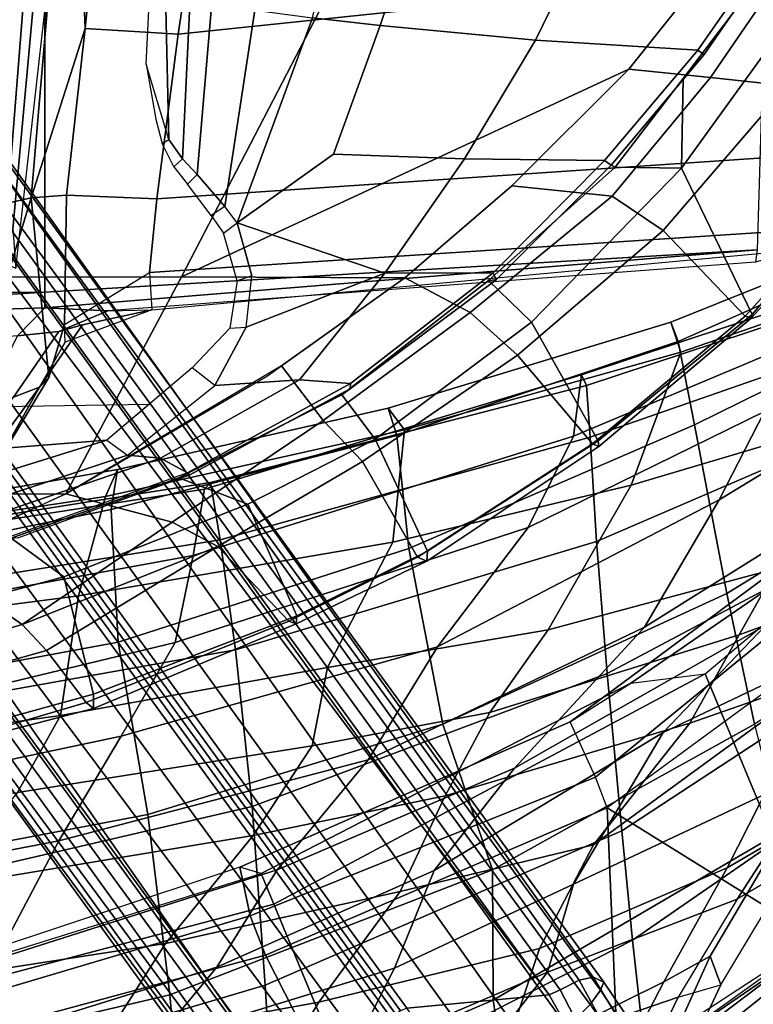
# Model space of a CAD drawing. Units: inches. Extents: x -28 to 180, y -6 to 68.
# Drawn here: x 93 to 96, y 11 to 15 of the extents above; entities that cross this region are included whole.
import ezdxf

# ---------------------------------------------------------------- set-up
doc = ezdxf.new("R2010")
doc.units = ezdxf.units.IN
doc.header["$MEASUREMENT"] = 0
for name, color, linetype in [('SEAT-BACK', 5, 'Continuous'), ('SEAT-BASE', 5, 'Continuous'), ('SEAT-FABRIC', 5, 'Continuous'), ('SEAT-FRAME', 5, 'Continuous')]:
    doc.layers.add(name, color=color, linetype=linetype)

# ---------------------------------------------------------------- blocks, each defined once
blk = doc.blocks.new('1SAYL_SUSPMIDBCK_ARMS_1T')
at = {"layer": 'SEAT-BACK'}
for points in [[(-7.1562, -4.2118, 26.8103), (-6.8067, -4.4084, 25.783), (-7.0305, -2.802, 25.796), (-7.3234, -2.7108, 26.7404)], [(-6.2633, -4.4895, 23.9717), (-6.4584, -2.9769, 23.8346), (-7.0305, -2.802, 25.796), (-6.8067, -4.4084, 25.783)], [(-8.1156, -2.9415, 28.9836), (-7.6344, -3.0512, 27.8227), (-7.3763, -4.4006, 27.3636), (-7.914, -4.115, 28.5775)], [(-6.473, -4.6698, 17.981), (-6.7802, -3.0069, 17.8719), (-6.2072, -2.9826, 19.148), (-5.8697, -4.6378, 19.3581)], [(-5.8112, -4.6121, 22.0401), (-6.0592, -2.9609, 21.9389), (-6.4584, -2.9769, 23.8346), (-6.2633, -4.4895, 23.9717)], [(-5.8697, -4.6378, 19.3581), (-6.2072, -2.9826, 19.148), (-5.9846, -2.9668, 20.4061), (-5.6877, -4.6671, 20.5285)], [(-5.6877, -4.6671, 20.5285), (-5.9846, -2.9668, 20.4061), (-6.0592, -2.9609, 21.9389), (-5.8112, -4.6121, 22.0401)], [(-8.0757, -4.9045, 15.7441), (-8.5061, -3.0647, 15.6631), (-7.5926, -3.0348, 16.7213), (-7.2562, -4.8056, 16.7516)], [(-7.2562, -4.8056, 16.7516), (-7.5926, -3.0348, 16.7213), (-6.7802, -3.0069, 17.8719), (-6.473, -4.6698, 17.981)], [(-9.1767, -3.06, 14.9555), (-8.5061, -3.0647, 15.6631), (-8.0757, -4.9045, 15.7441), (-8.7019, -4.9603, 15.0517)], [(-7.1893, -3.3157, 26.3415), (-6.9006, -4.6839, 25.984), (-7.3763, -4.4006, 27.3636), (-7.6344, -3.0512, 27.8227)], [(-8.0687, -3.4269, 29.251), (-8.4741, -3.2351, 30.3631), (-8.2879, -4.6016, 30.3498), (-7.8429, -4.8856, 29.1961)], [(-7.1893, -3.3157, 26.3415), (-6.8481, -3.384, 24.7926), (-6.4753, -4.9293, 24.4446), (-6.9006, -4.6839, 25.984)], [(-6.8481, -3.384, 24.7926), (-6.3665, -3.4338, 23.3391), (-6.0795, -5.0113, 22.9913), (-6.4753, -4.9293, 24.4446)], [(-7.5904, -3.8489, 27.9858), (-8.0687, -3.4269, 29.251), (-7.8429, -4.8856, 29.1961), (-7.3512, -5.284, 27.96)], [(-6.0233, -3.4793, 21.6585), (-5.7783, -5.0629, 21.4573), (-6.0795, -5.0113, 22.9913), (-6.3665, -3.4338, 23.3391)], [(-6.0233, -3.4793, 21.6585), (-5.9862, -3.5797, 20.2294), (-5.7468, -5.0903, 20.0819), (-5.7783, -5.0629, 21.4573)], [(-5.9862, -3.5797, 20.2294), (-6.239, -3.6947, 19.0127), (-6.0082, -5.1334, 18.9682), (-5.7468, -5.0903, 20.0819)], [(-6.7574, -3.7982, 17.9229), (-6.5077, -5.2038, 17.9194), (-6.0082, -5.1334, 18.9682), (-6.239, -3.6947, 19.0127)], [(-8.3279, -3.9051, 29.7128), (-7.9509, -5.1193, 29.1777), (-8.2883, -4.8386, 30.2153), (-8.7181, -3.7535, 30.7967)], [(-6.7574, -3.7982, 17.9229), (-7.527, -3.9516, 16.8343), (-7.2205, -5.2796, 16.8563), (-6.5077, -5.2038, 17.9194)], [(-7.1562, -4.2118, 26.8103), (-7.5904, -3.8489, 27.9858), (-7.3512, -5.284, 27.96), (-6.9449, -5.5515, 26.8918)], [(-7.5084, -5.3927, 28.0137), (-7.9509, -5.1193, 29.1777), (-8.3279, -3.9051, 29.7128), (-7.914, -4.115, 28.5775)], [(-8.4099, -4.0642, 15.7152), (-8.0324, -5.3382, 15.8754), (-7.2205, -5.2796, 16.8563), (-7.527, -3.9516, 16.8343)], [(-9.0632, -4.1165, 15.1096), (-8.6593, -5.376, 15.1873), (-8.0324, -5.3382, 15.8754), (-8.4099, -4.0642, 15.7152)], [(-7.0074, -5.8062, 26.7314), (-7.5084, -5.3927, 28.0137), (-7.914, -4.115, 28.5775), (-7.3763, -4.4006, 27.3636)], [(-7.1562, -4.2118, 26.8103), (-6.9449, -5.5515, 26.8918), (-6.5881, -5.6223, 25.8145), (-6.8067, -4.4084, 25.783)], [(-8.1099, -5.5824, 30.3194), (-8.2879, -4.6016, 30.3498), (-8.8038, -4.2811, 31.6884), (-8.6412, -5.2644, 31.6568)], [(-7.3763, -4.4006, 27.3636), (-6.9006, -4.6839, 25.984), (-6.4949, -6.1212, 25.3559), (-7.0074, -5.8062, 26.7314)], [(-6.2633, -4.4895, 23.9717), (-6.8067, -4.4084, 25.783), (-6.5881, -5.6223, 25.8145), (-6.0191, -5.9192, 24.1359)], [(-5.8112, -4.6121, 22.0401), (-6.2633, -4.4895, 23.9717), (-6.0191, -5.9192, 24.1359), (-5.5086, -5.9717, 22.0178)], [(-7.606, -5.9523, 29.0987), (-7.8429, -4.8856, 29.1961), (-8.2879, -4.6016, 30.3498), (-8.1099, -5.5824, 30.3194)], [(-6.473, -4.6698, 17.981), (-5.8697, -4.6378, 19.3581), (-5.5335, -5.937, 19.4595), (-6.0481, -5.991, 18.1183)], [(-5.8697, -4.6378, 19.3581), (-5.6877, -4.6671, 20.5285), (-5.41, -5.8981, 20.6224), (-5.5335, -5.937, 19.4595)], [(-5.6877, -4.6671, 20.5285), (-5.8112, -4.6121, 22.0401), (-5.5086, -5.9717, 22.0178), (-5.41, -5.8981, 20.6224)], [(-8.3609, -5.7205, 30.6674), (-8.7743, -4.6904, 31.2955), (-8.2883, -4.8386, 30.2153), (-7.9541, -5.926, 29.6207)], [(-7.2562, -4.8056, 16.7516), (-6.473, -4.6698, 17.981), (-6.0481, -5.991, 18.1183), (-6.8457, -6.1464, 16.7891)], [(-6.9006, -4.6839, 25.984), (-6.4753, -4.9293, 24.4446), (-5.9519, -6.5336, 23.8508), (-6.4949, -6.1212, 25.3559)], [(-8.0757, -4.9045, 15.7441), (-7.2562, -4.8056, 16.7516), (-6.8457, -6.1464, 16.7891), (-7.508, -6.3715, 15.8515)], [(-7.9509, -5.1193, 29.1777), (-7.5117, -6.1064, 28.6805), (-7.9541, -5.926, 29.6207), (-8.2883, -4.8386, 30.2153)], [(-8.0996, -6.3748, 15.1775), (-8.7019, -4.9603, 15.0517), (-8.0757, -4.9045, 15.7441), (-7.508, -6.3715, 15.8515)], [(-7.1723, -6.1572, 27.9756), (-7.3512, -5.284, 27.96), (-7.8429, -4.8856, 29.1961), (-7.606, -5.9523, 29.0987)], [(-8.7782, -6.4805, 14.3945), (-9.5001, -5.0922, 14.2153), (-8.7019, -4.9603, 15.0517), (-8.0996, -6.3748, 15.1775)], [(-6.4753, -4.9293, 24.4446), (-6.0795, -5.0113, 22.9913), (-5.5363, -6.7402, 22.4175), (-5.9519, -6.5336, 23.8508)], [(-6.0795, -5.0113, 22.9913), (-5.7783, -5.0629, 21.4573), (-5.2576, -6.7769, 21.0942), (-5.5363, -6.7402, 22.4175)], [(-5.7468, -5.0903, 20.0819), (-6.0082, -5.1334, 18.9682), (-5.5407, -6.8153, 18.833), (-5.307, -6.7993, 19.7119)], [(-5.7783, -5.0629, 21.4573), (-5.7468, -5.0903, 20.0819), (-5.307, -6.7993, 19.7119), (-5.2576, -6.7769, 21.0942)], [(-7.0451, -6.4722, 27.3783), (-7.5117, -6.1064, 28.6805), (-7.9509, -5.1193, 29.1777), (-7.5084, -5.3927, 28.0137)], [(-6.0157, -6.8443, 17.8772), (-5.5407, -6.8153, 18.833), (-6.0082, -5.1334, 18.9682), (-6.5077, -5.2038, 17.9194)], [(-6.0157, -6.8443, 17.8772), (-6.5077, -5.2038, 17.9194), (-7.2205, -5.2796, 16.8563), (-6.6162, -6.8931, 16.8594)], [(-8.1099, -5.5824, 30.3194), (-8.6412, -5.2644, 31.6568), (-8.3826, -6.4142, 31.5399), (-7.8661, -6.585, 30.2446)], [(-7.3307, -6.959, 16.001), (-6.6162, -6.8931, 16.8594), (-7.2205, -5.2796, 16.8563), (-8.0324, -5.3382, 15.8754)], [(-6.7923, -6.3597, 26.9967), (-6.9449, -5.5515, 26.8918), (-7.3512, -5.284, 27.96), (-7.1723, -6.1572, 27.9756)], [(-7.3307, -6.959, 16.001), (-8.0324, -5.3382, 15.8754), (-8.6593, -5.376, 15.1873), (-7.8274, -7.0083, 15.2964)], [(-8.4969, -7.083, 14.529), (-7.8274, -7.0083, 15.2964), (-8.6593, -5.376, 15.1873), (-9.4659, -5.423, 14.3594)], [(-7.0451, -6.4722, 27.3783), (-7.5084, -5.3927, 28.0137), (-7.0074, -5.8062, 26.7314), (-6.4045, -7.062, 25.9381)], [(-7.606, -5.9523, 29.0987), (-8.1099, -5.5824, 30.3194), (-7.8661, -6.585, 30.2446), (-7.3946, -6.8303, 29.1159)], [(-6.7923, -6.3597, 26.9967), (-6.4173, -6.625, 26.0646), (-6.5881, -5.6223, 25.8145), (-6.9449, -5.5515, 26.8918)], [(-8.4047, -6.2856, 31.527), (-8.835, -5.5972, 31.8844), (-8.3609, -5.7205, 30.6674), (-7.9727, -6.621, 30.1442)], [(-5.7595, -7.0013, 24.2692), (-6.0191, -5.9192, 24.1359), (-6.5881, -5.6223, 25.8145), (-6.4173, -6.625, 26.0646)], [(-7.5728, -6.7399, 29.1249), (-7.9727, -6.621, 30.1442), (-8.3609, -5.7205, 30.6674), (-7.9541, -5.926, 29.6207)], [(-6.4045, -7.062, 25.9381), (-7.0074, -5.8062, 26.7314), (-6.4949, -6.1212, 25.3559), (-5.8259, -7.4024, 24.6363)], [(-5.1059, -7.2161, 19.6396), (-5.5335, -5.937, 19.4595), (-5.41, -5.8981, 20.6224), (-5.0194, -7.1819, 20.8696)], [(-5.0194, -7.1819, 20.8696), (-5.41, -5.8981, 20.6224), (-5.5086, -5.9717, 22.0178), (-5.1551, -7.2285, 22.1289)], [(-7.9541, -5.926, 29.6207), (-7.5117, -6.1064, 28.6805), (-6.8833, -7.1475, 27.928), (-7.5728, -6.7399, 29.1249)], [(-5.4852, -7.29, 18.2873), (-6.0481, -5.991, 18.1183), (-5.5335, -5.937, 19.4595), (-5.1059, -7.2161, 19.6396)], [(-5.1551, -7.2285, 22.1289), (-5.5086, -5.9717, 22.0178), (-6.0191, -5.9192, 24.1359), (-5.7595, -7.0013, 24.2692)], [(-8.0164, -7.1501, 31.0371), (-8.3826, -6.4142, 31.5399), (-8.9804, -5.9908, 32.9235), (-8.8824, -6.7016, 32.9746)], [(-7.1723, -6.1572, 27.9756), (-7.606, -5.9523, 29.0987), (-7.3946, -6.8303, 29.1159), (-6.8406, -7.2691, 27.9096)], [(-6.2516, -7.4373, 16.8443), (-6.8457, -6.1464, 16.7891), (-6.0481, -5.991, 18.1183), (-5.4852, -7.29, 18.2873)], [(-7.0451, -6.4722, 27.3783), (-6.3957, -7.6137, 26.5164), (-6.8833, -7.1475, 27.928), (-7.5117, -6.1064, 28.6805)], [(-5.8259, -7.4024, 24.6363), (-6.4949, -6.1212, 25.3559), (-5.9519, -6.5336, 23.8508), (-5.4254, -7.6083, 23.2549)], [(-6.8463, -7.562, 15.9598), (-7.508, -6.3715, 15.8515), (-6.8457, -6.1464, 16.7891), (-6.2516, -7.4373, 16.8443)], [(-6.7923, -6.3597, 26.9967), (-7.1723, -6.1572, 27.9756), (-6.8406, -7.2691, 27.9096), (-6.4393, -7.4933, 26.9544)], [(-9.0307, -6.1812, 32.7198), (-8.4047, -6.2856, 31.527), (-8.0874, -7.215, 30.815), (-9.0412, -6.7558, 32.94)], [(-8.0874, -7.215, 30.815), (-8.4047, -6.2856, 31.527), (-7.9727, -6.621, 30.1442), (-7.6406, -7.4835, 29.8481)], [(-8.1581, -7.6389, 14.4103), (-9.0398, -6.3676, 14.1992), (-8.7782, -6.4805, 14.3945), (-7.8525, -7.8343, 14.6289)], [(-8.7782, -6.4805, 14.3945), (-8.0996, -6.3748, 15.1775), (-7.3335, -7.6835, 15.3119), (-7.8525, -7.8343, 14.6289)], [(-8.0996, -6.3748, 15.1775), (-7.508, -6.3715, 15.8515), (-6.8463, -7.562, 15.9598), (-7.3335, -7.6835, 15.3119)], [(-6.7923, -6.3597, 26.9967), (-6.4393, -7.4933, 26.9544), (-6.1387, -7.6629, 26.2276), (-6.4173, -6.625, 26.0646)], [(-7.4995, -7.4377, 29.9011), (-7.8661, -6.585, 30.2446), (-8.3826, -6.4142, 31.5399), (-8.0164, -7.1501, 31.0371)], [(-7.0451, -6.4722, 27.3783), (-6.4045, -7.062, 25.9381), (-5.7668, -8.0817, 25.1198), (-6.3957, -7.6137, 26.5164)], [(-5.4254, -7.6083, 23.2549), (-5.9519, -6.5336, 23.8508), (-5.5363, -6.7402, 22.4175), (-5.0105, -7.9907, 21.8785)], [(-7.0407, -7.871, 28.5899), (-7.6406, -7.4835, 29.8481), (-7.9727, -6.621, 30.1442), (-7.5728, -6.7399, 29.1249)], [(-6.6275, -7.8805, 27.9373), (-7.3946, -6.8303, 29.1159), (-7.8661, -6.585, 30.2446), (-7.4995, -7.4377, 29.9011)], [(-5.7595, -7.0013, 24.2692), (-6.4173, -6.625, 26.0646), (-6.1387, -7.6629, 26.2276), (-5.4549, -8.0284, 24.48)], [(-8.0164, -7.1501, 31.0371), (-8.8824, -6.7016, 32.9746), (-8.8659, -6.9245, 32.9869), (-7.9007, -7.3616, 30.8912)], [(-9.0026, -6.952, 32.9129), (-9.0412, -6.7558, 32.94), (-8.0874, -7.215, 30.815), (-8.0303, -7.4091, 30.8099)], [(-7.0407, -7.871, 28.5899), (-7.5728, -6.7399, 29.1249), (-6.8833, -7.1475, 27.928), (-6.3415, -8.2874, 27.0913)], [(-5.0105, -7.9907, 21.8785), (-5.5363, -6.7402, 22.4175), (-5.2576, -6.7769, 21.0942), (-4.814, -8.1167, 20.6622)], [(-4.821, -8.2737, 19.446), (-5.307, -6.7993, 19.7119), (-5.5407, -6.8153, 18.833), (-5.0108, -8.3383, 18.6872)], [(-4.814, -8.1167, 20.6622), (-5.2576, -6.7769, 21.0942), (-5.307, -6.7993, 19.7119), (-4.821, -8.2737, 19.446)], [(-6.6275, -7.8805, 27.9373), (-6.8406, -7.2691, 27.9096), (-7.3946, -6.8303, 29.1159), (-6.6275, -7.8805, 27.9373)], [(-5.8333, -8.3662, 16.968), (-5.3688, -8.3467, 17.8189), (-6.0157, -6.8443, 17.8772), (-6.6162, -6.8931, 16.8594)], [(-5.0108, -8.3383, 18.6872), (-5.5407, -6.8153, 18.833), (-6.0157, -6.8443, 17.8772), (-5.3688, -8.3467, 17.8189)], [(-8.8659, -6.9245, 32.9869), (-9.0026, -6.952, 32.9129), (-8.0303, -7.4091, 30.8099), (-7.9007, -7.3616, 30.8912)], [(-5.8333, -8.3662, 16.968), (-6.6162, -6.8931, 16.8594), (-7.3307, -6.959, 16.001), (-6.3885, -8.3979, 16.1686)], [(-6.7758, -8.531, 15.577), (-6.3885, -8.3979, 16.1686), (-7.3307, -6.959, 16.001), (-7.8274, -7.0083, 15.2964)], [(-6.7758, -8.531, 15.577), (-7.8274, -7.0083, 15.2964), (-8.4969, -7.083, 14.529), (-7.1642, -8.7477, 14.924)], [(-5.1551, -7.2285, 22.1289), (-5.7595, -7.0013, 24.2692), (-5.4549, -8.0284, 24.48), (-4.7108, -8.5109, 22.417)], [(-6.4045, -7.062, 25.9381), (-5.8259, -7.4024, 24.6363), (-5.2548, -8.3405, 23.9434), (-5.7668, -8.0817, 25.1198)], [(-8.4969, -7.083, 14.529), (-8.2736, -7.7105, 14.506), (-7.2444, -8.8263, 14.7462), (-7.1642, -8.7477, 14.924)], [(-7.4995, -7.4377, 29.9011), (-8.0164, -7.1501, 31.0371), (-7.9007, -7.3616, 30.8912), (-7.356, -7.6826, 29.746)], [(-5.7289, -8.7436, 25.9113), (-6.3415, -8.2874, 27.0913), (-6.8833, -7.1475, 27.928), (-6.3957, -7.6137, 26.5164)], [(-5.0194, -7.1819, 20.8696), (-5.1551, -7.2285, 22.1289), (-4.7108, -8.5109, 22.417), (-4.4352, -8.6355, 20.9778)], [(-5.1059, -7.2161, 19.6396), (-5.0194, -7.1819, 20.8696), (-4.4352, -8.6355, 20.9778), (-4.4841, -8.6253, 19.7869)], [(-8.0874, -7.215, 30.815), (-8.0303, -7.4091, 30.8099), (-7.4956, -7.7311, 29.6936), (-7.6406, -7.4835, 29.8481)], [(-5.4852, -7.29, 18.2873), (-5.1059, -7.2161, 19.6396), (-4.4841, -8.6253, 19.7869), (-4.8066, -8.6669, 18.3874)], [(-6.2085, -8.1255, 27.0157), (-6.4393, -7.4933, 26.9544), (-6.8406, -7.2691, 27.9096), (-6.6275, -7.8805, 27.9373)], [(-6.2516, -7.4373, 16.8443), (-5.4852, -7.29, 18.2873), (-4.8066, -8.6669, 18.3874), (-5.4004, -8.8204, 16.9238)], [(-7.356, -7.6826, 29.746), (-7.9007, -7.3616, 30.8912), (-8.0303, -7.4091, 30.8099), (-7.4956, -7.7311, 29.6936)], [(-5.8259, -7.4024, 24.6363), (-5.4254, -7.6083, 23.2549), (-4.8128, -8.6733, 22.5643), (-5.2548, -8.3405, 23.9434)], [(-7.4995, -7.4377, 29.9011), (-7.356, -7.6826, 29.746), (-6.5752, -8.1427, 28.1045), (-6.6275, -7.8805, 27.9373)], [(-6.8463, -7.562, 15.9598), (-6.2516, -7.4373, 16.8443), (-5.4004, -8.8204, 16.9238), (-6.042, -8.8079, 15.984)], [(-7.4956, -7.7311, 29.6936), (-7.6406, -7.4835, 29.8481), (-7.0407, -7.871, 28.5899), (-6.7525, -8.1857, 28.126)], [(-6.2085, -8.1255, 27.0157), (-5.9291, -8.2845, 26.3873), (-6.1387, -7.6629, 26.2276), (-6.4393, -7.4933, 26.9544)]]:
    blk.add_3dface(points, dxfattribs=at)
at = {"layer": 'SEAT-BASE'}
for points in [[(-8.966, -5.4945, 4.1197), (-9.0193, -5.5001, 4.308), (-2.0053, -0.4149, 6.7636), (-1.9206, -0.2973, 6.4002)], [(-8.966, -5.4945, 4.1197), (-1.9206, -0.2973, 6.4002), (-1.791, -0.2705, 6.0974), (-8.9097, -5.5273, 3.9962)], [(-8.8406, -5.5953, 3.9214), (-8.9097, -5.5273, 3.9962), (-1.791, -0.2705, 6.0974), (-1.6628, -0.3513, 5.9333)], [(-8.8406, -5.5953, 3.9214), (-1.6628, -0.3513, 5.9333), (-1.6127, -0.4028, 5.9064), (-8.8012, -5.6323, 3.9258)], [(-9.0162, -5.5395, 4.4355), (-2.017, -0.4882, 6.9061), (-2.0053, -0.4149, 6.7636), (-9.0193, -5.5001, 4.308)], [(-1.6127, -0.4028, 5.9064), (-1.487, -0.5117, 5.915), (-8.8012, -5.6323, 3.9258), (-1.6127, -0.4028, 5.9064)], [(-9.0162, -5.5395, 4.4355), (-8.9911, -5.6163, 4.5522), (-2.0071, -0.583, 7.0284), (-2.017, -0.4882, 6.9061)], [(-1.487, -0.5117, 5.915), (-1.0549, -0.6891, 5.9789), (-8.2044, -5.8891, 4.0182), (-8.8012, -5.6323, 3.9258)], [(-8.9243, -5.7463, 4.6671), (-1.9778, -0.6656, 7.0948), (-2.0071, -0.583, 7.0284), (-8.9911, -5.6163, 4.5522)], [(-8.9243, -5.7463, 4.6671), (-8.8248, -5.913, 4.7361), (-1.9335, -0.7693, 7.1618), (-1.9778, -0.6656, 7.0948)], [(-8.1797, -5.9101, 3.9883), (-8.2044, -5.8891, 4.0182), (-1.0549, -0.6891, 5.9789), (-1.0302, -0.7101, 5.949)], [(-1.0302, -0.7101, 5.949), (-0.9937, -0.7603, 5.949), (-8.1485, -5.9531, 3.9883), (-8.1797, -5.9101, 3.9883)], [(-0.9814, -0.7903, 5.9789), (-8.1362, -5.983, 4.0182), (-8.1485, -5.9531, 3.9883), (-0.9937, -0.7603, 5.949)], [(-8.7151, -6.0813, 4.7875), (-1.7934, -1.0111, 7.2363), (-1.9335, -0.7693, 7.1618), (-8.8248, -5.913, 4.7361)], [(-8.1362, -5.983, 4.0182), (-0.9814, -0.7903, 5.9789), (-0.9462, -1.2561, 5.915), (-8.0763, -6.63, 3.9258)], [(-8.7151, -6.0813, 4.7875), (-8.5981, -6.2469, 4.8004), (-1.6626, -1.208, 7.2625), (-1.7934, -1.0111, 7.2363)], [(-1.6626, -1.208, 7.2625), (-8.5981, -6.2469, 4.8004), (-8.4768, -6.4093, 4.7875), (-1.5158, -1.3932, 7.2363)], [(-8.0763, -6.63, 3.9258), (-0.9462, -1.2561, 5.915), (-0.8814, -1.4093, 5.9064)], [(-1.3291, -1.6011, 7.1618), (-1.5158, -1.3932, 7.2363), (-8.4768, -6.4093, 4.7875), (-8.3506, -6.5656, 4.7361)], [(-0.8814, -1.4093, 5.9064), (-0.8479, -1.4729, 5.9333), (-8.0534, -6.6788, 3.9214), (-8.0763, -6.63, 3.9258)], [(-0.8108, -1.6198, 6.0974), (-8.01, -6.7656, 3.9962), (-8.0534, -6.6788, 3.9214), (-0.8479, -1.4729, 5.9333)], [(-1.3291, -1.6011, 7.1618), (-8.3506, -6.5656, 4.7361), (-8.2228, -6.7118, 4.6671), (-1.2442, -1.6753, 7.0948)], [(-0.8108, -1.6198, 6.0974), (-0.8762, -1.7347, 6.4002), (-7.9962, -6.8292, 4.1197), (-8.01, -6.7656, 3.9962)], [(-1.1747, -1.7287, 7.0284), (-1.2442, -1.6753, 7.0948), (-8.2228, -6.7118, 4.6671), (-8.1199, -6.8155, 4.5522)], [(-1.1747, -1.7287, 7.0284), (-8.1199, -6.8155, 4.5522), (-8.0546, -6.8632, 4.4355), (-1.0876, -1.7674, 6.9061)], [(-1.0143, -1.7789, 6.7636), (-8.018, -6.8783, 4.308), (-7.9962, -6.8292, 4.1197), (-0.8762, -1.7347, 6.4002)], [(-1.0143, -1.7789, 6.7636), (-1.0876, -1.7674, 6.9061), (-8.0546, -6.8632, 4.4355), (-8.018, -6.8783, 4.308)], [(-8.5055, -6.8706, 3.8076), (-8.4154, -6.1856, 3.925), (-8.1362, -5.983, 4.0182), (-8.0763, -6.63, 3.9258)], [(-8.5055, -6.8706, 3.8076), (-8.0763, -6.63, 3.9258), (-8.0534, -6.6788, 3.9214), (-8.4792, -6.9002, 3.7786)], [(-8.4335, -6.9973, 3.8475), (-8.4792, -6.9002, 3.7786), (-8.0534, -6.6788, 3.9214), (-8.01, -6.7656, 3.9962)], [(-8.4335, -6.9973, 3.8475), (-8.01, -6.7656, 3.9962), (-7.9962, -6.8292, 4.1197), (-8.4032, -7.0779, 3.9521)], [(-8.0546, -6.8632, 4.4355), (-8.1199, -6.8155, 4.5522), (-8.9007, -7.3423, 4.2471), (-8.8426, -7.385, 4.134)], [(-8.018, -6.8783, 4.308), (-8.4044, -7.138, 4.1217), (-8.4031, -7.0782, 3.9526), (-7.9962, -6.8292, 4.1197)], [(-8.0546, -6.8632, 4.4355), (-8.8426, -7.385, 4.134), (-8.4045, -7.1381, 4.1222), (-8.018, -6.8783, 4.308)]]:
    blk.add_3dface(points, dxfattribs=at)
at = {"layer": 'SEAT-FABRIC'}
for points in [[(-5.8022, -3.0514, 16.8946), (-6.524, -2.5561, 16.6253), (-6.262, -3.409, 16.8299), (-5.7986, -4.4328, 17.1607)], [(-4.8128, -4.9576, 17.499), (-4.8137, -3.3248, 17.1404), (-5.8022, -3.0514, 16.8946), (-5.7986, -4.4328, 17.1607)], [(-6.1763, -4.4228, 15.7121), (-6.4223, -3.509, 15.5638), (-6.2227, -3.352, 15.5358), (-6.0008, -4.1842, 15.6561)], [(-2.8842, -5.9578, 17.9805), (-2.8628, -3.9981, 17.5304), (-4.8137, -3.3248, 17.1404), (-4.8128, -4.9576, 17.499)], [(-6.762, -3.4502, 16.5067), (-6.5111, -4.3437, 16.7065), (-6.3922, -4.2342, 16.8279), (-6.6348, -3.4147, 16.632)], [(-6.09, -3.8005, 16.9543), (-6.262, -3.409, 16.8299), (-6.6348, -3.4147, 16.632), (-6.3922, -4.2342, 16.8279)], [(-6.762, -3.4502, 16.5067), (-7.0466, -3.5069, 16.106), (-6.7476, -4.5248, 16.3348), (-6.5111, -4.3437, 16.7065)], [(-6.7745, -4.5586, 16.2311), (-6.7476, -4.5248, 16.3348), (-7.0466, -3.5069, 16.106), (-7.0432, -3.5194, 16.0134)], [(-6.7745, -4.5586, 16.2311), (-7.0432, -3.5194, 16.0134), (-6.994, -3.522, 15.9366), (-6.7097, -4.5573, 16.1469)], [(-6.1763, -4.4228, 15.7121), (-6.7097, -4.5573, 16.1469), (-6.994, -3.522, 15.9366), (-6.4223, -3.509, 15.5638)], [(-5.9281, -4.9162, 17.1725), (-5.7986, -4.4328, 17.1607), (-6.09, -3.8005, 16.9543), (-6.3922, -4.2342, 16.8279)], [(-6.1763, -4.4228, 15.7121), (-6.0008, -4.1842, 15.6561), (-5.7259, -4.9455, 15.7926), (-5.8456, -5.2601, 15.8877)], [(-6.3922, -4.2342, 16.8279), (-6.5111, -4.3437, 16.7065), (-6.0377, -5.1225, 17.0793)], [(-6.3922, -4.2342, 16.8279), (-6.0377, -5.1225, 17.0793), (-5.9281, -4.9162, 17.1725)], [(-6.0377, -5.1225, 17.0793), (-6.5111, -4.3437, 16.7065), (-6.7476, -4.5248, 16.3348), (-6.377, -5.4455, 16.5819)], [(-5.8456, -5.2601, 15.8877), (-6.3539, -5.4823, 16.3948), (-6.7097, -4.5573, 16.1469), (-6.1763, -4.4228, 15.7121)], [(-5.9281, -4.9162, 17.1725), (-5.4655, -5.6021, 17.4562), (-5.2177, -5.4122, 17.5298), (-5.7986, -4.4328, 17.1607)], [(-5.7986, -4.4328, 17.1607), (-5.2626, -5.3495, 17.5054), (-4.817, -5.9727, 17.7477), (-4.8128, -4.9576, 17.499)], [(-6.3895, -5.4792, 16.4738), (-6.377, -5.4455, 16.5819), (-6.7476, -4.5248, 16.3348), (-6.7745, -4.5586, 16.2311)], [(-6.3895, -5.4792, 16.4738), (-6.7745, -4.5586, 16.2311), (-6.7097, -4.5573, 16.1469), (-6.3539, -5.4823, 16.3948)], [(-5.9281, -4.9162, 17.1725), (-6.0377, -5.1225, 17.0793), (-5.6527, -5.7809, 17.3096), (-5.4655, -5.6021, 17.4562)], [(-5.5507, -5.8376, 16.0203), (-5.8456, -5.2601, 15.8877), (-5.7259, -4.9455, 15.7926), (-5.3487, -5.6866, 15.952)], [(-4.8128, -4.9576, 17.499), (-4.817, -5.9727, 17.7477), (-4.3996, -6.4601, 17.9448), (-3.8685, -6.9919, 18.1649)], [(-3.8685, -6.9919, 18.1649), (-2.9037, -7.7615, 18.485), (-2.8842, -5.9578, 17.9805), (-4.8128, -4.9576, 17.499)], [(-6.0862, -6.0314, 16.7578), (-5.6527, -5.7809, 17.3096), (-6.0377, -5.1225, 17.0793), (-6.377, -5.4455, 16.5819)], [(-5.5507, -5.8376, 16.0203), (-6.06, -6.0756, 16.5756), (-6.3539, -5.4823, 16.3948), (-5.8456, -5.2601, 15.8877)], [(-4.9744, -6.2708, 17.7231), (-4.817, -5.9727, 17.7477), (-5.2177, -5.4122, 17.5298), (-5.4655, -5.6021, 17.4562)], [(-6.1043, -6.0731, 16.662), (-6.0862, -6.0314, 16.7578), (-6.377, -5.4455, 16.5819), (-6.3895, -5.4792, 16.4738)], [(-6.1043, -6.0731, 16.662), (-6.3895, -5.4792, 16.4738), (-6.3539, -5.4823, 16.3948), (-6.06, -6.0756, 16.5756)], [(-4.9744, -6.2708, 17.7231), (-5.4655, -5.6021, 17.4562), (-5.6527, -5.7809, 17.3096), (-5.1684, -6.4856, 17.5627)], [(-5.5507, -5.8376, 16.0203), (-5.3487, -5.6866, 15.952), (-4.8292, -6.3528, 16.1071), (-5.0182, -6.5491, 16.191)], [(-6.0862, -6.0314, 16.7578), (-5.5715, -6.8255, 17.0341), (-5.1684, -6.4856, 17.5627), (-5.6527, -5.7809, 17.3096)], [(-5.0182, -6.5491, 16.191), (-5.5576, -6.8517, 16.8452), (-6.06, -6.0756, 16.5756), (-5.5507, -5.8376, 16.0203)], [(-4.9744, -6.2708, 17.7231), (-4.4456, -6.916, 17.9702), (-4.3996, -6.4601, 17.9448), (-4.817, -5.9727, 17.7477)], [(-5.5841, -6.8545, 16.9323), (-5.5715, -6.8255, 17.0341), (-6.0862, -6.0314, 16.7578), (-6.1043, -6.0731, 16.662)], [(-5.5841, -6.8545, 16.9323), (-6.1043, -6.0731, 16.662), (-6.06, -6.0756, 16.5756), (-5.5576, -6.8517, 16.8452)], [(-4.9744, -6.2708, 17.7231), (-5.1684, -6.4856, 17.5627), (-4.6025, -7.1473, 17.8184), (-4.4456, -6.916, 17.9702)], [(-5.1684, -6.4856, 17.5627), (-4.6025, -7.1473, 17.8184), (-4.4456, -6.916, 17.9702), (-4.9744, -6.2708, 17.7231)], [(-4.3184, -7.2312, 16.3653), (-5.0182, -6.5491, 16.191), (-4.8292, -6.3528, 16.1071), (-4.3142, -6.9291, 16.2361)], [(-5.5715, -6.8255, 17.0341), (-4.9914, -7.5199, 17.2823), (-4.6025, -7.1473, 17.8184), (-5.1684, -6.4856, 17.5627)], [(-4.3996, -6.4601, 17.9448), (-4.4456, -6.916, 17.9702), (-3.907, -7.3625, 18.1884), (-3.8685, -6.9919, 18.1649)], [(-4.3184, -7.2312, 16.3653), (-4.9842, -7.5524, 17.0963), (-5.5576, -6.8517, 16.8452), (-5.0182, -6.5491, 16.191)], [(-5.0005, -7.5479, 17.1846), (-4.9914, -7.5199, 17.2823), (-5.5715, -6.8255, 17.0341), (-5.5841, -6.8545, 16.9323)], [(-5.0005, -7.5479, 17.1846), (-5.5841, -6.8545, 16.9323), (-5.5576, -6.8517, 16.8452), (-4.9842, -7.5524, 17.0963)], [(-4.6025, -7.1473, 17.8184), (-3.9446, -7.7133, 18.0725), (-3.907, -7.3625, 18.1884), (-4.4456, -6.916, 17.9702)], [(-4.3184, -7.2312, 16.3653), (-4.3142, -6.9291, 16.2361), (-3.9112, -7.2386, 16.3142), (-4.3184, -7.2312, 16.3653)], [(-3.8685, -6.9919, 18.1649), (-3.907, -7.3625, 18.1884), (-2.9773, -7.9997, 18.4851), (-2.9037, -7.7615, 18.485)], [(-4.0618, -8.3612, 17.575), (-3.9446, -7.7133, 18.0725), (-4.6025, -7.1473, 17.8184), (-4.9914, -7.5199, 17.2823)], [(-3.3498, -7.9309, 16.5422), (-4.0308, -8.369, 17.3794), (-4.9842, -7.5524, 17.0963), (-4.3184, -7.2312, 16.3653)], [(-4.3184, -7.2312, 16.3653), (-3.9112, -7.2386, 16.3142), (-3.1876, -7.7884, 16.4406), (-3.3498, -7.9309, 16.5422)], [(-2.9802, -8.2782, 18.39), (-2.9773, -7.9997, 18.4851), (-3.907, -7.3625, 18.1884), (-3.9446, -7.7133, 18.0725)], [(-4.0854, -8.3902, 17.4658), (-4.0618, -8.3612, 17.575), (-4.9914, -7.5199, 17.2823), (-5.0005, -7.5479, 17.1846)], [(-4.0854, -8.3902, 17.4658), (-5.0005, -7.5479, 17.1846), (-4.9842, -7.5524, 17.0963), (-4.0308, -8.369, 17.3794)]]:
    blk.add_3dface(points, dxfattribs=at)
at = {"layer": 'SEAT-FRAME'}
for points in [[(-4.9967, -2.5196, 11.4041), (-5.0104, 0, 11.3724), (-4.9235, 0, 11.3201), (-4.8819, -4.3375, 11.445)], [(-2.4447, 0, 11.3201), (-2.4278, -4.3379, 11.4449), (-4.8819, -4.3375, 11.445), (-4.9235, 0, 11.3201)], [(-2.9133, 0, 11.8446), (-4.6093, -3.6362, 11.8856), (-4.5964, -4.1916, 12.0147), (-3.2829, -4.3105, 11.9715)], [(-5.7906, -3.8622, 14.9764), (-5.8793, -3.4011, 14.9764), (-5.7906, -1.6279, 14.9764), (-5.5548, -4.6184, 14.9674)], [(-5.3907, -4.8126, 14.9488), (-5.5548, -4.6184, 14.9674), (-5.7906, -1.6279, 14.9764), (-5.4412, -1.6279, 14.959)], [(-4.9967, -2.5196, 11.4041), (-4.8819, -4.3375, 11.445), (-4.9534, -4.3367, 11.4805), (-4.9829, -3.4309, 11.4379)], [(-9.666, -4.5641, 14.1215), (-8.2006, -3.3364, 14.2505), (-7.6642, -5.3778, 14.3692), (-9.0532, -5.9541, 14.2652)], [(-7.5239, -5.3206, 14.7732), (-7.6642, -5.3778, 14.3692), (-8.2006, -3.3364, 14.2505), (-8.0012, -3.7895, 14.6799)], [(-5.1496, -3.3959, 11.6155), (-4.9829, -3.4309, 11.4379), (-4.9534, -4.3367, 11.4805), (-5.0807, -4.2127, 11.6928)], [(-5.3589, -4.1941, 11.9722), (-5.3143, -4.312, 12.0842), (-6.2006, -3.663, 12.3186), (-6.2126, -3.5893, 12.1305)], [(-5.7097, -4.0897, 12.2168), (-5.7097, -4.0897, 12.2168), (-6.2006, -3.663, 12.3186), (-5.3143, -4.312, 12.0842)], [(-7.5239, -5.3206, 14.7732), (-7.496, -5.2229, 15.7313), (-7.9279, -3.9233, 15.674), (-8.0012, -3.7895, 14.6799)], [(-9.6642, -4.5865, 14.1589), (-9.0955, -5.9506, 14.284), (-7.8954, -5.3392, 15.7202), (-8.3075, -3.8117, 15.6428)], [(-8.3075, -3.8117, 15.6428), (-7.8954, -5.3392, 15.7202), (-7.7165, -5.2701, 15.8113), (-8.1183, -3.9158, 15.7261)], [(-5.897, -3.8862, 15.0444), (-5.7906, -3.8622, 14.9764), (-5.5548, -4.6184, 14.9674), (-5.6225, -4.7126, 15.0521)], [(-5.897, -3.8862, 15.0444), (-5.6225, -4.7126, 15.0521), (-5.6374, -4.862, 15.3944), (-5.8886, -4.1267, 15.2394)], [(-7.9279, -3.9233, 15.674), (-8.1183, -3.9158, 15.7261), (-7.7165, -5.2701, 15.8113), (-7.496, -5.2229, 15.7313)], [(-4.4778, -4.1669, 13.9952), (-5.3013, -3.8974, 13.8272), (-5.2442, -4.0341, 13.6935), (-4.4537, -4.2747, 13.8034)], [(-2.8502, -4.1067, 14.3893), (-4.4666, -3.9584, 14.0666), (-4.4778, -4.1669, 13.9952), (-2.8484, -4.2963, 14.3059)], [(-4.6839, -4.0058, 13.7534), (-4.7732, -4.2054, 12.1465), (-3.4561, -4.3538, 12.077), (-2.8161, -4.1781, 14.0947)], [(-5.2696, -4.3542, 12.1488), (-4.4537, -4.2747, 13.8034), (-5.2442, -4.0341, 13.6935), (-5.7097, -4.0897, 12.2168)], [(-5.3589, -4.1941, 11.9722), (-5.3868, -4.0619, 11.8719), (-5.0807, -4.2127, 11.6928), (-5.0614, -4.4009, 11.7741)], [(-5.7097, -4.0897, 12.2168), (-5.3143, -4.312, 12.0842), (-5.2696, -4.3542, 12.1488), (-5.7097, -4.0897, 12.2168)], [(-5.8886, -4.1267, 15.2394), (-5.6374, -4.862, 15.3944), (-5.703, -4.985, 15.6113), (-5.9962, -4.1728, 15.4555)], [(-5.9976, -4.2189, 15.5094), (-5.7128, -4.9964, 15.6598), (-5.7259, -4.9455, 15.7926), (-6.0008, -4.1842, 15.6561)], [(-5.3589, -4.1941, 11.9722), (-5.0614, -4.4009, 11.7741), (-5.0313, -4.5073, 11.8558), (-5.3143, -4.312, 12.0842)], [(-4.7732, -4.2054, 12.1465), (-3.4561, -4.3538, 12.077), (-3.2829, -4.3105, 11.9715), (-4.5964, -4.1916, 12.0147)], [(-2.8403, -4.413, 14.1105), (-2.8484, -4.2963, 14.3059), (-4.4778, -4.1669, 13.9952), (-4.4537, -4.2747, 13.8034)], [(-5.0614, -4.4009, 11.7741), (-5.0807, -4.2127, 11.6928), (-4.9534, -4.3367, 11.4805), (-4.9678, -4.623, 11.5681)], [(-5.2696, -4.3542, 12.1488), (-5.0287, -4.4256, 12.143), (-4.4421, -4.4353, 12.7123), (-4.4537, -4.2747, 13.8034)], [(-3.6834, -4.5207, 12.7514), (-4.4537, -4.2747, 13.8034), (-4.4421, -4.4353, 12.7123)], [(-2.8403, -4.413, 14.1105), (-4.4537, -4.2747, 13.8034), (-3.6834, -4.5207, 12.7514), (-2.7559, -4.4818, 13.5391)], [(-5.2696, -4.3542, 12.1488), (-5.3143, -4.312, 12.0842), (-5.1092, -4.4289, 12.0084), (-5.0287, -4.4256, 12.143)], [(-4.9622, -4.8232, 11.6053), (-5.1092, -4.4289, 12.0084), (-5.3143, -4.312, 12.0842), (-5.0313, -4.5073, 11.8558)], [(-4.7462, -7.5677, 11.916), (-4.9678, -4.623, 11.5681), (-4.9534, -4.3367, 11.4805), (-4.6892, -7.5744, 11.836)], [(-4.9534, -4.3367, 11.4805), (-4.8819, -4.3375, 11.445), (-4.6892, -7.5744, 11.836), (-4.9534, -4.3367, 11.4805)], [(-2.172, -7.6502, 11.8517), (-4.6892, -7.5744, 11.836), (-4.8819, -4.3375, 11.445), (-2.4278, -4.3379, 11.4449)], [(-5.0287, -4.4256, 12.143), (-4.7935, -4.8126, 11.992), (-4.9622, -4.8232, 11.6053), (-5.1092, -4.4289, 12.0084)], [(-5.0614, -4.4009, 11.7741), (-4.9678, -4.623, 11.5681), (-4.9622, -4.8232, 11.6053), (-5.0313, -4.5073, 11.8558)], [(-4.4421, -4.4353, 12.7123), (-5.0287, -4.4256, 12.143), (-4.7935, -4.8126, 11.992), (-4.4577, -4.8462, 12.3131)], [(-4.4421, -4.4353, 12.7123), (-4.4577, -4.8462, 12.3131), (-3.7096, -4.9431, 12.454), (-3.6834, -4.5207, 12.7514)], [(-1.6142, -4.6032, 12.7985), (-2.7559, -4.4818, 13.5391), (-3.6834, -4.5207, 12.7514), (-2.7308, -4.6134, 12.5322)], [(-3.7096, -4.9431, 12.454), (-2.9189, -5.0619, 12.2882), (-2.7308, -4.6134, 12.5322), (-3.6834, -4.5207, 12.7514)], [(-5.5548, -4.6184, 14.9674), (-5.6225, -4.7126, 15.0521), (-5.306, -5.1094, 14.9962), (-5.2265, -5.0067, 14.9302)], [(-4.9622, -4.8232, 11.6053), (-4.6905, -7.7624, 12.0238), (-4.7462, -7.5677, 11.916), (-4.9678, -4.623, 11.5681)], [(-5.6374, -4.862, 15.3944), (-5.6225, -4.7126, 15.0521), (-5.306, -5.1094, 14.9962), (-5.281, -5.494, 15.5589)], [(-4.7935, -4.8126, 11.992), (-4.9622, -4.8232, 11.6053), (-4.6905, -7.7624, 12.0238), (-4.6024, -7.7318, 12.2111)], [(-4.269, -7.6492, 12.5763), (-4.4577, -4.8462, 12.3131), (-4.7935, -4.8126, 11.992), (-4.6024, -7.7318, 12.2111)], [(-4.2073, -4.8706, 13.6853), (-4.188, -4.9001, 13.7031), (-3.8462, -4.7972, 13.5614), (-4.0956, -4.8412, 13.6049)], [(-3.4483, -4.8165, 13.5611), (-3.591, -4.8874, 13.6179), (-4.188, -4.9001, 13.7031), (-3.8462, -4.7972, 13.5614)], [(-5.6374, -4.862, 15.3944), (-5.281, -5.494, 15.5589), (-5.2981, -5.7262, 15.7789), (-5.703, -4.985, 15.6113)], [(-4.269, -7.6492, 12.5763), (-3.4331, -7.5895, 12.78), (-3.7096, -4.9431, 12.454), (-4.4577, -4.8462, 12.3131)], [(-4.2768, -4.9618, 13.8937), (-4.3126, -4.9234, 13.8915), (-4.2073, -4.8706, 13.6853), (-4.188, -4.9001, 13.7031)], [(-3.591, -4.8874, 13.6179), (-3.5415, -4.9972, 13.8936), (-4.2768, -4.9618, 13.8937), (-4.188, -4.9001, 13.7031)], [(-5.3222, -5.7244, 15.8276), (-5.3487, -5.6866, 15.952), (-5.7259, -4.9455, 15.7926), (-5.7128, -4.9964, 15.6598)], [(-4.3922, -4.9856, 14.1092), (-4.3471, -5.0297, 14.1115), (-4.2768, -4.9618, 13.8937), (-4.3126, -4.9234, 13.8915)], [(-4.2768, -4.9618, 13.8937), (-3.5415, -4.9972, 13.8936), (-3.5658, -5.0964, 14.1916), (-4.3471, -5.0297, 14.1115)], [(-3.4331, -7.5895, 12.78), (-2.5672, -7.6113, 12.6003), (-2.9189, -5.0619, 12.2882), (-3.7096, -4.9431, 12.454)], [(-5.703, -4.985, 15.6113), (-5.2981, -5.7262, 15.7789), (-5.3222, -5.7244, 15.8276), (-5.7128, -4.9964, 15.6598)], [(-5.306, -5.1094, 14.9962), (-5.2265, -5.0067, 14.9302), (-5.0455, -5.1784, 14.8839), (-5.0416, -5.2512, 14.9231)], [(-4.4927, -5.1551, 14.4578), (-4.5342, -5.0923, 14.4387), (-4.3922, -4.9856, 14.1092), (-4.3471, -5.0297, 14.1115)], [(-4.4927, -5.1551, 14.4578), (-4.3471, -5.0297, 14.1115), (-3.5658, -5.0964, 14.1916), (-3.6005, -5.2918, 14.576)], [(-4.6145, -5.1496, 14.5827), (-4.5666, -5.2107, 14.5944), (-4.4927, -5.1551, 14.4578), (-4.5342, -5.0923, 14.4387)], [(-4.7955, -5.882, 15.5359), (-5.281, -5.494, 15.5589), (-5.306, -5.1094, 14.9962), (-5.0416, -5.2512, 14.9231)], [(-5.0455, -5.1784, 14.8839), (-5.0416, -5.2512, 14.9231), (-4.8075, -5.2773, 14.8091), (-4.8312, -5.2106, 14.7809)], [(-4.8075, -5.2773, 14.8091), (-4.8312, -5.2106, 14.7809), (-4.6145, -5.1496, 14.5827), (-4.5666, -5.2107, 14.5944)], [(-4.4927, -5.1551, 14.4578), (-3.6005, -5.2918, 14.576), (-3.6354, -5.5542, 14.9142), (-4.5666, -5.2107, 14.5944)], [(-7.496, -5.2229, 15.7313), (-7.7164, -5.2705, 15.8113), (-7.0868, -6.8403, 15.9446), (-6.8355, -6.7243, 15.9375)], [(-6.8355, -6.7243, 15.9375), (-6.6588, -7.0009, 14.9504), (-7.5239, -5.3206, 14.7732), (-7.496, -5.2229, 15.7313)], [(-4.7955, -5.882, 15.5359), (-5.0416, -5.2512, 14.9231), (-4.8075, -5.2773, 14.8091), (-4.5666, -5.2107, 14.5944)], [(-4.7955, -5.882, 15.5359), (-4.5666, -5.2107, 14.5944), (-4.2551, -5.6495, 15.1376), (-4.2756, -6.2445, 15.6657)], [(-3.6354, -5.5542, 14.9142), (-3.6697, -5.861, 15.2192), (-4.2551, -5.6495, 15.1376), (-4.5666, -5.2107, 14.5944)], [(-7.2259, -6.8933, 15.8458), (-7.0868, -6.8403, 15.9446), (-7.7165, -5.2701, 15.8113), (-7.8954, -5.3392, 15.7202)], [(-7.6642, -5.3778, 14.3692), (-7.5239, -5.3206, 14.7732), (-6.6588, -7.0009, 14.9504), (-6.6178, -7.3381, 14.6368)], [(-7.8954, -5.3392, 15.7202), (-9.0955, -5.9506, 14.284), (-8.5164, -6.9473, 14.4208), (-7.2259, -6.8933, 15.8458)], [(-7.8236, -7.8405, 14.5573), (-9.0532, -5.9541, 14.2652), (-7.6642, -5.3778, 14.3692), (-6.6178, -7.3381, 14.6368)], [(-4.7955, -5.882, 15.5359), (-4.7947, -6.3746, 15.9315), (-5.2981, -5.7262, 15.7789), (-5.281, -5.494, 15.5589)], [(-3.6697, -5.861, 15.2192), (-3.6354, -5.5542, 14.9142), (-2.1932, -5.9059, 15.0542), (-2.2393, -6.3354, 15.343)], [(-3.7375, -6.5666, 15.7471), (-4.2756, -6.2445, 15.6657), (-4.2551, -5.6495, 15.1376), (-3.6697, -5.861, 15.2192)], [(-5.3222, -5.7244, 15.8276), (-4.8269, -6.3881, 15.9891), (-4.8292, -6.3528, 16.1071), (-5.3487, -5.6866, 15.952)], [(-4.7947, -6.3746, 15.9315), (-4.8269, -6.3881, 15.9891), (-5.3222, -5.7244, 15.8276), (-5.2981, -5.7262, 15.7789)], [(-3.6697, -5.861, 15.2192), (-2.2393, -6.3354, 15.343), (-2.3309, -7.2536, 15.8735), (-3.7375, -6.5666, 15.7471)], [(-4.7955, -5.882, 15.5359), (-4.2756, -6.2445, 15.6657), (-4.2839, -6.8812, 16.0529), (-4.7947, -6.3746, 15.9315)], [(-9.0532, -5.9541, 14.2652), (-8.4795, -6.9249, 14.401), (-7.8236, -7.8405, 14.5573), (-9.0532, -5.9541, 14.2652)], [(-3.7375, -6.5666, 15.7471), (-3.7819, -7.3056, 16.1549), (-4.2839, -6.8812, 16.0529), (-4.2756, -6.2445, 15.6657)], [(-4.3052, -6.9107, 16.1162), (-4.3142, -6.9291, 16.2361), (-4.8292, -6.3528, 16.1071), (-4.8269, -6.3881, 15.9891)], [(-4.7947, -6.3746, 15.9315), (-4.2839, -6.8812, 16.0529), (-4.3052, -6.9107, 16.1162), (-4.8269, -6.3881, 15.9891)], [(-3.0772, -7.7959, 16.2741), (-3.7819, -7.3056, 16.1549), (-3.7375, -6.5666, 15.7471), (-2.3309, -7.2536, 15.8735)], [(-7.0868, -6.8403, 15.9446), (-6.8355, -6.7243, 15.9375), (-5.7532, -8.1861, 16.1582), (-5.8544, -8.3495, 16.1977)], [(-6.8355, -6.7243, 15.9375), (-6.6588, -7.0009, 14.9504), (-6.0495, -7.8886, 15.0771), (-5.7532, -8.1861, 16.1582)], [(-5.8544, -8.3495, 16.1977), (-6.0095, -8.5518, 16.0723), (-7.2259, -6.8933, 15.8458), (-7.0868, -6.8403, 15.9446)], [(-3.7819, -7.3056, 16.1549), (-3.8015, -7.3331, 16.218), (-4.3052, -6.9107, 16.1162), (-4.2839, -6.8812, 16.0529)], [(-7.2259, -6.8933, 15.8458), (-8.5164, -6.9473, 14.4208), (-7.8281, -7.8602, 14.5915)], [(-8.4795, -6.9249, 14.401), (-7.8236, -7.8405, 14.5573), (-7.8281, -7.8602, 14.5915), (-8.5164, -6.9473, 14.4208)], [(-6.0095, -8.5518, 16.0723), (-7.2259, -6.8933, 15.8458), (-7.8281, -7.8602, 14.5915), (-6.5356, -9.1527, 14.9008)], [(-4.3052, -6.9107, 16.1162), (-3.8015, -7.3331, 16.218), (-3.9112, -7.2386, 16.3142), (-4.3142, -6.9291, 16.2361)], [(-6.6588, -7.0009, 14.9504), (-6.6178, -7.3381, 14.6368), (-5.5134, -8.6511, 14.93), (-6.0495, -7.8886, 15.0771)], [(-3.1004, -7.8184, 16.3353), (-3.1876, -7.7884, 16.4406), (-3.9112, -7.2386, 16.3142), (-3.8015, -7.3331, 16.218)], [(-7.8236, -7.8405, 14.5573), (-6.6178, -7.3381, 14.6368), (-5.5134, -8.6511, 14.93), (-6.4926, -9.1324, 14.8837)], [(-3.7819, -7.3056, 16.1549), (-3.0772, -7.7959, 16.2741), (-3.1004, -7.8184, 16.3353), (-3.8015, -7.3331, 16.218)]]:
    blk.add_3dface(points, dxfattribs=at)

msp = doc.modelspace()

# ---------------------------------------------------------------- block references
at = {"rotation": 90}
msp.add_blockref('1SAYL_SUSPMIDBCK_ARMS_1T', (88.8448, 18.6451), dxfattribs=at)

doc.saveas('drawing.dxf')
